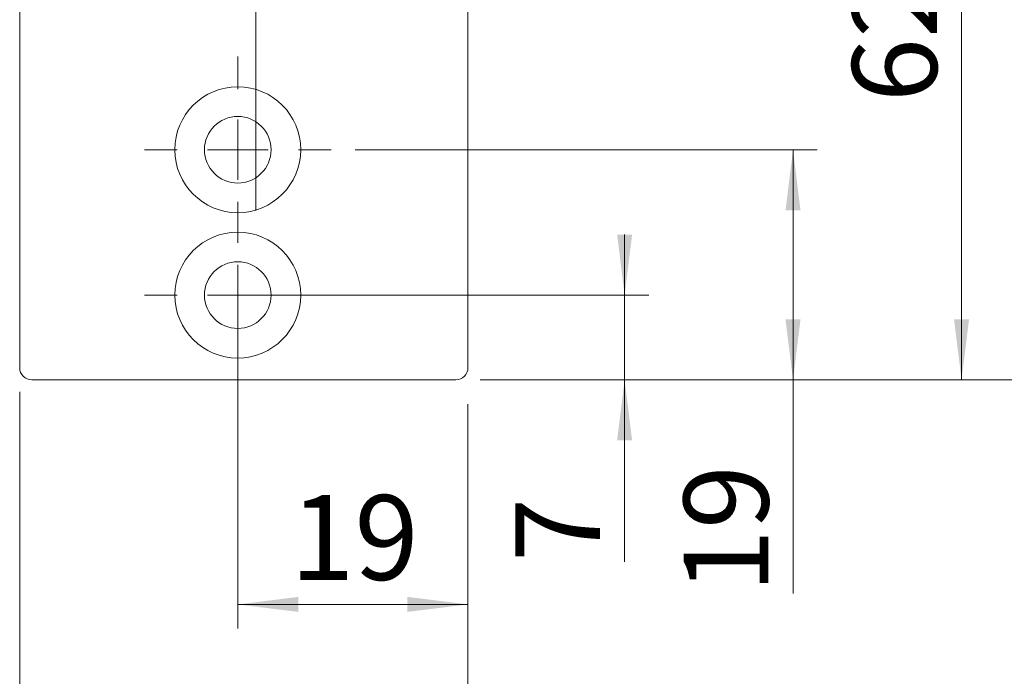
# Model space of a CAD drawing. Units: millimetres. Extents: x 0 to 210, y 0 to 297.
# Drawn here: x 141 to 182, y 72 to 99 of the extents above; entities that cross this region are included whole.
import ezdxf

# ---------------------------------------------------------------- set-up
doc = ezdxf.new("R2010")
doc.units = ezdxf.units.MM
doc.linetypes.add('CENTERX2', pattern=[20.32, 12.7, -2.54, 2.54, -2.54])
doc.styles.add('SLDTEXTSTYLE0', font='TXT', dxfattribs={"width": 0.75})
doc.dimstyles.new('SLDDIMSTYLE0', dxfattribs={"dimtxt": 3.5, "dimasz": 2.5, "dimexe": 0, "dimexo": 0.0625, "dimgap": 0.875, "dimtad": 1, "dimlfac": 2, "dimrnd": 1e-09, "dimzin": 12, "dimdsep": 46, "dimtxsty": 'SLDTEXTSTYLE0', "dimsah": 1, "dimcen": 0.09, "dimadec": 0, "dimazin": 3, "dimtfac": 1, "dimtofl": 0, "dimtmove": 0, "dimatfit": 3, "dimfxl": 0, "dimfrac": 2, "dimtolj": 1, "dimtzin": 12, "dimarcsym": 0})
doc.dimstyles.new('SLDDIMSTYLE1', dxfattribs={"dimtxt": 3.5, "dimasz": 2.5, "dimexe": 0, "dimexo": 0.0625, "dimgap": 0.875, "dimtad": 1, "dimlfac": 2, "dimrnd": 1e-09, "dimzin": 12, "dimdsep": 46, "dimtxsty": 'SLDTEXTSTYLE0', "dimsah": 1, "dimcen": 0.09, "dimadec": 0, "dimazin": 3, "dimtfac": 1, "dimtmove": 0, "dimatfit": 0, "dimfxl": 0, "dimfrac": 2, "dimtolj": 1, "dimtzin": 12, "dimarcsym": 0})
doc.dimstyles.new('SLDDIMSTYLE2', dxfattribs={"dimtxt": 3.5, "dimasz": 2.5, "dimexe": 0, "dimexo": 0.0625, "dimgap": 0.875, "dimtad": 1, "dimdec": 1, "dimlfac": 2, "dimrnd": 1e-09, "dimzin": 12, "dimdsep": 46, "dimtxsty": 'SLDTEXTSTYLE0', "dimsah": 1, "dimcen": 0.09, "dimadec": 0, "dimazin": 3, "dimtfac": 1, "dimtofl": 0, "dimtmove": 0, "dimatfit": 3, "dimfxl": 0, "dimfrac": 2, "dimtolj": 1, "dimtzin": 12, "dimarcsym": 0})

# ---------------------------------------------------------------- blocks, each defined once
blk = doc.blocks.new('_D')
at = {"color": 7, "linetype": 'Continuous', "lineweight": 0}
for p, q in [((140.892, 83.81), (140.892, 64.166)), ((159.392, 83.31), (159.392, 64.166)), ((159.392, 65.166), (140.892, 65.166))]:
    blk.add_line(p, q, dxfattribs=at)
for points in [[(140.892, 65.166), (143.392, 64.856), (143.392, 65.476)], [(159.392, 65.166), (156.892, 65.476), (156.892, 64.856)]]:
    blk.add_solid(points, dxfattribs=at)
at = {"color": 7, "linetype": 'Continuous', "lineweight": 0, "insert": (148.255, 69.678), "char_height": 3.5, "attachment_point": 1, "style": 'SLDTEXTSTYLE0'}
blk.add_mtext('37', dxfattribs=at)
blk = doc.blocks.new('_D_1')
at = {"color": 7, "linetype": 'Continuous', "lineweight": 0}
for p, q in [((149.892, 86.81), (149.892, 74.042)), ((159.392, 83.31), (159.392, 74.042)), ((159.392, 75.042), (149.892, 75.042))]:
    blk.add_line(p, q, dxfattribs=at)
for points in [[(149.892, 75.042), (152.392, 74.732), (152.392, 75.352)], [(159.392, 75.042), (156.892, 75.352), (156.892, 74.732)]]:
    blk.add_solid(points, dxfattribs=at)
at = {"color": 7, "linetype": 'Continuous', "lineweight": 0, "insert": (152.055, 79.554), "char_height": 3.5, "attachment_point": 1, "style": 'SLDTEXTSTYLE0'}
blk.add_mtext('19', dxfattribs=at)
blk = doc.blocks.new('_D_2')
at = {"color": 7, "linetype": 'Continuous', "lineweight": 0}
for p, q in [((165.858, 87.81), (165.858, 90.31)), ((150.892, 87.81), (166.858, 87.81)), ((165.858, 84.31), (165.858, 87.81)), ((159.892, 84.31), (166.858, 84.31)), ((165.858, 84.31), (165.858, 76.793))]:
    blk.add_line(p, q, dxfattribs=at)
for points in [[(165.858, 87.81), (166.168, 90.31), (165.548, 90.31)], [(165.858, 84.31), (165.548, 81.81), (166.168, 81.81)]]:
    blk.add_solid(points, dxfattribs=at)
at = {"color": 7, "linetype": 'Continuous', "lineweight": 0, "insert": (161.346, 76.793), "char_height": 3.5, "attachment_point": 1, "rotation": 90, "style": 'SLDTEXTSTYLE0'}
blk.add_mtext('7', dxfattribs=at)
blk = doc.blocks.new('_D_3')
at = {"color": 7, "linetype": 'Continuous', "lineweight": 0}
for p, q in [((159.892, 115.56), (180.763, 115.56)), ((179.763, 84.31), (179.763, 115.56)), ((159.892, 84.31), (180.763, 84.31))]:
    blk.add_line(p, q, dxfattribs=at)
for points in [[(179.763, 115.56), (179.453, 113.06), (180.073, 113.06)], [(179.763, 84.31), (180.073, 86.81), (179.453, 86.81)]]:
    blk.add_solid(points, dxfattribs=at)
at = {"color": 7, "linetype": 'Continuous', "lineweight": 0, "insert": (175.251, 95.77), "char_height": 3.5, "attachment_point": 1, "rotation": 90, "style": 'SLDTEXTSTYLE0'}
blk.add_mtext('62,5', dxfattribs=at)
blk = doc.blocks.new('_D_7')
at = {"color": 7, "linetype": 'Continuous', "lineweight": 0}
for p, q in [((159.892, 184.31), (188.392, 184.31)), ((187.392, 84.31), (187.392, 184.31)), ((159.892, 84.31), (188.392, 84.31))]:
    blk.add_line(p, q, dxfattribs=at)
for points in [[(187.392, 184.31), (187.082, 181.81), (187.702, 181.81)], [(187.392, 84.31), (187.702, 86.81), (187.082, 86.81)]]:
    blk.add_solid(points, dxfattribs=at)
at = {"color": 7, "linetype": 'Continuous', "lineweight": 0, "insert": (182.88, 128.525), "char_height": 3.5, "attachment_point": 1, "rotation": 90, "style": 'SLDTEXTSTYLE0'}
blk.add_mtext('200', dxfattribs=at)
blk = doc.blocks.new('_D_11')
at = {"color": 7, "linetype": 'Continuous', "lineweight": 0}
for p, q in [((154.742, 93.81), (173.808, 93.81)), ((172.808, 84.31), (172.808, 93.81)), ((159.892, 84.31), (173.808, 84.31)), ((172.808, 84.31), (172.808, 75.499))]:
    blk.add_line(p, q, dxfattribs=at)
for points in [[(172.808, 93.81), (172.498, 91.31), (173.118, 91.31)], [(172.808, 84.31), (173.118, 86.81), (172.498, 86.81)]]:
    blk.add_solid(points, dxfattribs=at)
at = {"color": 7, "linetype": 'Continuous', "lineweight": 0, "insert": (168.296, 75.499), "char_height": 3.5, "attachment_point": 1, "rotation": 90, "style": 'SLDTEXTSTYLE0'}
blk.add_mtext('19', dxfattribs=at)
blk = doc.blocks.new('SW_CENTERMARKSYMBOL_2')
at = {"color": 0, "linetype": 'Continuous', "lineweight": 0}
for p, q in [((0, 2.5), (0, 3.85)), ((0, 0), (0, 1.25)), ((-2.5, 0), (-3.85, 0)), ((0, 0), (-1.25, 0)), ((0, 0), (0, -1.25)), ((0, 0), (1.25, 0)), ((2.5, 0), (3.85, 0)), ((0, -2.5), (0, -3.85))]:
    blk.add_line(p, q, dxfattribs=at)
blk = doc.blocks.new('SW_CENTERMARKSYMBOL_3')
at = {"color": 0, "linetype": 'Continuous', "lineweight": 0}
for p, q in [((0, 2.5), (0, 3.85)), ((0, 0), (0, 1.25)), ((-2.5, 0), (-3.85, 0)), ((0, 0), (-1.25, 0)), ((0, 0), (0, -1.25)), ((0, 0), (1.25, 0)), ((2.5, 0), (3.85, 0)), ((0, -2.5), (0, -3.85))]:
    blk.add_line(p, q, dxfattribs=at)

msp = doc.modelspace()

# ---------------------------------------------------------------- linework, layer by layer
at = {"color": 7, "linetype": 'CENTERX2', "lineweight": 0}
msp.add_line((150.6401, 91.3069), (150.6401, 188.9733), dxfattribs=at)
at = {"color": 7, "linetype": 'Continuous', "lineweight": 15}
for p, q in [((140.8916, 84.81), (140.8916, 183.81)), ((159.3916, 115.06), (159.3916, 84.81)), ((158.8916, 84.31), (141.3916, 84.31))]:
    msp.add_line(p, q, dxfattribs=at)
for centre, radius in [((149.8916, 93.81), 2.6), ((149.8916, 93.81), 1.375), ((149.8916, 87.81), 2.6), ((149.8916, 87.81), 1.375)]:
    msp.add_circle(centre, radius, dxfattribs=at)
for centre, start, end in [((141.3916, 84.81), 180, 270), ((158.8916, 84.81), 270, 0)]:
    msp.add_arc(centre, 0.5, start, end, dxfattribs=at)

# ---------------------------------------------------------------- block references
at = {"color": 7, "linetype": 'Continuous', "lineweight": 0}
for name, p in [('SW_CENTERMARKSYMBOL_2', (149.8916, 93.81)), ('SW_CENTERMARKSYMBOL_3', (149.8916, 87.81))]:
    msp.add_blockref(name, p, dxfattribs=at)

# ---------------------------------------------------------------- dimensions: what is measured, and where the dimension line sits
for base, p1, p2, angle, dimstyle, picture, middle in [((187.3916, 184.31), (158.8916, 84.31), (158.8916, 184.31), 90, 'SLDDIMSTYLE0', '_D_7', (187.3916, 132.4046)), ((179.7631, 115.56), (158.8916, 84.31), (158.8916, 115.56), 90, 'SLDDIMSTYLE2', '_D_3', (179.7631, 100.2961)), ((172.8077, 93.81), (158.8916, 84.31), (153.7416, 93.81), 90, 'SLDDIMSTYLE0', '_D_11', (172.8077, 78.0856)), ((165.8581, 87.81), (158.8916, 84.31), (149.8916, 87.81), 90, 'SLDDIMSTYLE1', '_D_2', (165.8581, 78.0856)), ((149.8916, 75.042), (159.3916, 84.31), (149.8916, 87.81), 0, 'SLDDIMSTYLE0', '_D_1', (154.6416, 75.042)), ((140.8916, 65.1662), (159.3916, 84.31), (140.8916, 84.81), 0, 'SLDDIMSTYLE0', '_D', (150.8407, 65.1662))]:
    dim = msp.add_linear_dim(base=base, p1=p1, p2=p2, angle=angle, dimstyle=dimstyle, dxfattribs=at)
    dim.commit()
    dim.dimension.update_dxf_attribs({"geometry": picture, "text_midpoint": middle, "dimtype": 160})

doc.saveas('drawing.dxf')
